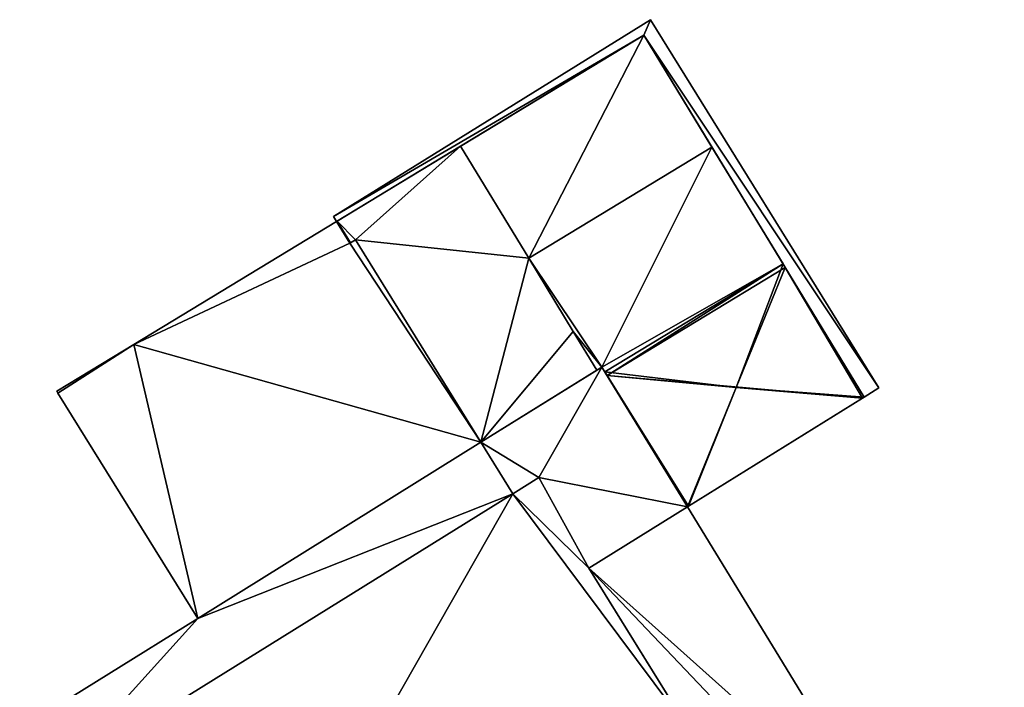
# Model space of a CAD drawing. Units: metres. Extents: x 69511 to 70014, y 351991 to 352516.
# Drawn here: x 69984 to 70002, y 352065 to 352077 of the extents above; entities that cross this region are included whole.
import ezdxf

# ---------------------------------------------------------------- set-up
doc = ezdxf.new("R2010")
doc.units = ezdxf.units.M
for name, color, linetype in [('FacadeFaces', 253, 'Continuous'), ('FloorBoundary', 4, 'Continuous'), ('FloorFaces', 253, 'Continuous'), ('OuterEaves', 4, 'Continuous'), ('RoofFaces', 24, 'Continuous'), ('RoofLines', 2, 'Continuous')]:
    doc.layers.add(name, color=color, linetype=linetype)

msp = doc.modelspace()

# ---------------------------------------------------------------- linework, layer by layer
at = {"layer": 'FacadeFaces'}
for points in [[(69995.297, 352077.406, 315.364), (69989.642, 352073.895, 312.708), (69989.642, 352073.895, 315.364), (69995.297, 352077.406, 315.364)], [(69995.297, 352077.406, 312.708), (69989.642, 352073.895, 312.708), (69995.297, 352077.406, 315.364), (69995.297, 352077.406, 312.708)], [(69999.375, 352070.838, 315.364), (69995.297, 352077.406, 312.708), (69995.297, 352077.406, 315.364), (69999.375, 352070.838, 315.364)], [(69999.375, 352070.838, 312.708), (69995.297, 352077.406, 312.708), (69999.375, 352070.838, 315.364), (69999.375, 352070.838, 312.708)], [(69989.696, 352073.807, 315.364), (69995.18, 352077.13, 312.708), (69995.18, 352077.13, 315.364), (69989.696, 352073.807, 315.364)], [(69989.696, 352073.807, 312.708), (69995.18, 352077.13, 312.708), (69989.696, 352073.807, 315.364), (69989.696, 352073.807, 312.708)], [(69995.18, 352077.13, 315.455), (69991.909, 352075.148, 312.582), (69991.909, 352075.148, 315.455), (69995.18, 352077.13, 315.455)], [(69995.18, 352077.13, 312.582), (69991.909, 352075.148, 312.582), (69995.18, 352077.13, 315.455), (69995.18, 352077.13, 312.582)], [(69996.396, 352075.133, 315.79), (69996.396, 352075.133, 312.582), (69995.18, 352077.13, 315.455), (69996.396, 352075.133, 315.79)], [(69996.396, 352075.133, 312.582), (69995.18, 352077.13, 312.582), (69995.18, 352077.13, 315.455), (69996.396, 352075.133, 312.582)], [(69995.18, 352077.13, 315.364), (69995.18, 352077.13, 312.708), (69999.112, 352070.674, 315.364), (69995.18, 352077.13, 315.364)], [(69999.112, 352070.674, 315.364), (69995.18, 352077.13, 312.708), (69999.112, 352070.674, 312.708), (69999.112, 352070.674, 315.364)], [(69991.909, 352075.148, 315.2), (69989.707, 352073.814, 312.582), (69989.707, 352073.814, 315.2), (69991.909, 352075.148, 315.2)], [(69991.909, 352075.148, 312.582), (69989.707, 352073.814, 312.582), (69991.909, 352075.148, 315.2), (69991.909, 352075.148, 312.582)], [(69991.909, 352075.148, 315.455), (69993.125, 352073.151, 312.582), (69993.125, 352073.151, 315.79), (69991.909, 352075.148, 315.455)], [(69991.909, 352075.148, 312.582), (69993.125, 352073.151, 312.582), (69991.909, 352075.148, 315.455), (69991.909, 352075.148, 312.582)], [(69993.125, 352073.151, 315.424), (69993.125, 352073.151, 312.582), (69991.909, 352075.148, 315.2), (69993.125, 352073.151, 315.424)], [(69993.125, 352073.151, 312.582), (69991.909, 352075.148, 312.582), (69991.909, 352075.148, 315.2), (69993.125, 352073.151, 312.582)], [(69997.664, 352073.052, 315.441), (69996.396, 352075.133, 312.582), (69996.396, 352075.133, 315.79), (69997.664, 352073.052, 315.441)], [(69997.664, 352073.052, 312.582), (69996.396, 352075.133, 312.582), (69997.664, 352073.052, 315.441), (69997.664, 352073.052, 312.582)], [(69989.642, 352073.895, 315.364), (69989.696, 352073.807, 312.708), (69989.696, 352073.807, 315.364), (69989.642, 352073.895, 315.364)], [(69989.642, 352073.895, 312.708), (69989.696, 352073.807, 312.708), (69989.642, 352073.895, 315.364), (69989.642, 352073.895, 312.708)], [(69989.696, 352073.807, 314.721), (69986.078, 352071.615, 312.969), (69986.078, 352071.615, 314.721), (69989.696, 352073.807, 314.721)], [(69989.696, 352073.807, 312.969), (69986.078, 352071.615, 312.969), (69989.696, 352073.807, 314.721), (69989.696, 352073.807, 312.969)], [(69989.707, 352073.814, 315.2), (69989.696, 352073.807, 312.582), (69989.696, 352073.807, 315.2), (69989.707, 352073.814, 315.2)], [(69989.707, 352073.814, 312.582), (69989.696, 352073.807, 312.582), (69989.707, 352073.814, 315.2), (69989.707, 352073.814, 312.582)], [(69989.696, 352073.807, 315.2), (69989.935, 352073.422, 312.582), (69989.935, 352073.422, 315.243), (69989.696, 352073.807, 315.2)], [(69989.696, 352073.807, 312.582), (69989.935, 352073.422, 312.582), (69989.696, 352073.807, 315.2), (69989.696, 352073.807, 312.582)], [(69989.935, 352073.422, 314.82), (69989.935, 352073.422, 312.969), (69989.696, 352073.807, 314.721), (69989.935, 352073.422, 314.82)], [(69989.696, 352073.807, 314.721), (69989.935, 352073.422, 312.969), (69989.696, 352073.807, 312.969), (69989.696, 352073.807, 314.721)], [(69990.031, 352073.481, 314.82), (69990.031, 352073.481, 312.969), (69989.935, 352073.422, 314.82), (69990.031, 352073.481, 314.82)], [(69990.031, 352073.481, 312.969), (69989.935, 352073.422, 312.969), (69989.935, 352073.422, 314.82), (69990.031, 352073.481, 312.969)], [(69989.946, 352073.429, 315.243), (69989.946, 352073.429, 312.582), (69990.031, 352073.481, 315.243), (69989.946, 352073.429, 315.243)], [(69990.031, 352073.481, 315.243), (69989.946, 352073.429, 312.582), (69990.031, 352073.481, 312.582), (69990.031, 352073.481, 315.243)], [(69990.031, 352073.481, 315.243), (69992.273, 352069.869, 312.582), (69992.273, 352069.869, 315.652), (69990.031, 352073.481, 315.243)], [(69990.031, 352073.481, 312.582), (69992.273, 352069.869, 312.582), (69990.031, 352073.481, 315.243), (69990.031, 352073.481, 312.582)], [(69992.273, 352069.869, 315.756), (69992.273, 352069.869, 312.969), (69990.031, 352073.481, 314.82), (69992.273, 352069.869, 315.756)], [(69992.273, 352069.869, 312.969), (69990.031, 352073.481, 312.969), (69990.031, 352073.481, 314.82), (69992.273, 352069.869, 312.969)], [(69989.935, 352073.422, 315.243), (69989.935, 352073.422, 312.582), (69989.946, 352073.429, 315.243), (69989.935, 352073.422, 315.243)], [(69989.935, 352073.422, 312.582), (69989.946, 352073.429, 312.582), (69989.946, 352073.429, 315.243), (69989.935, 352073.422, 312.582)], [(69993.125, 352073.151, 315.79), (69993.125, 352073.151, 312.582), (69993.92, 352071.845, 315.571), (69993.125, 352073.151, 315.79)], [(69993.125, 352073.151, 312.582), (69993.92, 352071.845, 312.582), (69993.92, 352071.845, 315.571), (69993.125, 352073.151, 312.582)], [(69993.92, 352071.845, 315.571), (69993.92, 352071.845, 312.582), (69993.125, 352073.151, 315.424), (69993.92, 352071.845, 315.571)], [(69993.92, 352071.845, 312.582), (69993.125, 352073.151, 312.582), (69993.125, 352073.151, 315.424), (69993.92, 352071.845, 312.582)], [(69997.703, 352072.988, 315.529), (69997.703, 352072.988, 312.582), (69997.664, 352073.052, 315.441), (69997.703, 352072.988, 315.529)], [(69997.703, 352072.988, 312.582), (69997.664, 352073.052, 312.582), (69997.664, 352073.052, 315.441), (69997.703, 352072.988, 312.582)], [(69999.112, 352070.674, 315.529), (69997.703, 352072.988, 312.582), (69997.703, 352072.988, 315.529), (69999.112, 352070.674, 315.529)], [(69999.112, 352070.674, 312.582), (69997.703, 352072.988, 312.582), (69999.112, 352070.674, 315.529), (69999.112, 352070.674, 312.582)], [(69993.92, 352071.845, 315.571), (69993.92, 352071.845, 312.582), (69994.341, 352071.154, 315.455), (69993.92, 352071.845, 315.571)], [(69993.92, 352071.845, 312.582), (69994.341, 352071.154, 312.582), (69994.341, 352071.154, 315.455), (69993.92, 352071.845, 312.582)], [(69994.341, 352071.154, 315.649), (69994.341, 352071.154, 312.582), (69993.92, 352071.845, 315.571), (69994.341, 352071.154, 315.649)], [(69994.341, 352071.154, 312.582), (69993.92, 352071.845, 312.582), (69993.92, 352071.845, 315.571), (69994.341, 352071.154, 312.582)], [(69986.078, 352071.615, 314.721), (69986.078, 352071.615, 312.969), (69984.7, 352070.78, 314.72), (69986.078, 352071.615, 314.721)], [(69986.078, 352071.615, 312.969), (69984.7, 352070.78, 312.969), (69984.7, 352070.78, 314.72), (69986.078, 352071.615, 312.969)], [(69994.43, 352071.21, 323.799), (69992.273, 352069.869, 313), (69992.273, 352069.869, 323.799), (69994.43, 352071.21, 323.799)], [(69994.43, 352071.21, 313), (69992.273, 352069.869, 313), (69994.43, 352071.21, 323.799), (69994.43, 352071.21, 313)], [(69994.341, 352071.154, 315.455), (69994.43, 352071.21, 312.582), (69994.43, 352071.21, 315.456), (69994.341, 352071.154, 315.455)], [(69994.341, 352071.154, 312.582), (69994.43, 352071.21, 312.582), (69994.341, 352071.154, 315.455), (69994.341, 352071.154, 312.582)], [(69994.43, 352071.21, 315.456), (69994.43, 352071.21, 312.582), (69994.483, 352071.124, 315.441), (69994.43, 352071.21, 315.456)], [(69994.43, 352071.21, 312.582), (69994.483, 352071.124, 312.582), (69994.483, 352071.124, 315.441), (69994.43, 352071.21, 312.582)], [(69995.957, 352068.717, 323.799), (69994.43, 352071.21, 313), (69994.43, 352071.21, 323.799), (69995.957, 352068.717, 323.799)], [(69995.957, 352068.717, 313), (69994.43, 352071.21, 313), (69995.957, 352068.717, 323.799), (69995.957, 352068.717, 313)], [(69992.273, 352069.869, 315.652), (69992.273, 352069.869, 312.582), (69994.341, 352071.154, 315.649), (69992.273, 352069.869, 315.652)], [(69992.273, 352069.869, 312.582), (69994.341, 352071.154, 312.582), (69994.341, 352071.154, 315.649), (69992.273, 352069.869, 312.582)], [(69994.483, 352071.124, 315.441), (69994.524, 352071.057, 312.582), (69994.524, 352071.057, 315.535), (69994.483, 352071.124, 315.441)], [(69994.483, 352071.124, 312.582), (69994.524, 352071.057, 312.582), (69994.483, 352071.124, 315.441), (69994.483, 352071.124, 312.582)], [(69994.524, 352071.057, 315.535), (69995.957, 352068.717, 312.582), (69995.957, 352068.717, 315.542), (69994.524, 352071.057, 315.535)], [(69994.524, 352071.057, 312.582), (69995.957, 352068.717, 312.582), (69994.524, 352071.057, 315.535), (69994.524, 352071.057, 312.582)], [(69999.112, 352070.674, 315.364), (69999.375, 352070.838, 312.708), (69999.375, 352070.838, 315.364), (69999.112, 352070.674, 315.364)], [(69999.112, 352070.674, 312.708), (69999.375, 352070.838, 312.708), (69999.112, 352070.674, 315.364), (69999.112, 352070.674, 312.708)], [(69984.7, 352070.78, 314.72), (69984.721, 352070.747, 312.969), (69984.721, 352070.747, 314.729), (69984.7, 352070.78, 314.72)], [(69984.7, 352070.78, 312.969), (69984.721, 352070.747, 312.969), (69984.7, 352070.78, 314.72), (69984.7, 352070.78, 312.969)], [(69984.721, 352070.747, 314.729), (69987.22, 352066.727, 312.969), (69987.22, 352066.727, 315.771), (69984.721, 352070.747, 314.729)], [(69984.721, 352070.747, 312.969), (69987.22, 352066.727, 312.969), (69984.721, 352070.747, 314.729), (69984.721, 352070.747, 312.969)], [(69999.082, 352070.655, 315.565), (69999.082, 352070.655, 312.582), (69999.112, 352070.674, 315.529), (69999.082, 352070.655, 315.565)], [(69999.082, 352070.655, 312.582), (69999.112, 352070.674, 312.582), (69999.112, 352070.674, 315.529), (69999.082, 352070.655, 312.582)], [(69995.976, 352068.729, 315.565), (69999.082, 352070.655, 312.582), (69999.082, 352070.655, 315.565), (69995.976, 352068.729, 315.565)], [(69995.976, 352068.729, 312.582), (69999.082, 352070.655, 312.582), (69995.976, 352068.729, 315.565), (69995.976, 352068.729, 312.582)], [(69987.22, 352066.727, 315.771), (69987.22, 352066.727, 312.969), (69992.273, 352069.869, 315.756), (69987.22, 352066.727, 315.771)], [(69987.22, 352066.727, 312.969), (69992.273, 352069.869, 312.969), (69992.273, 352069.869, 315.756), (69987.22, 352066.727, 312.969)], [(69992.273, 352069.869, 323.431), (69987.22, 352066.727, 313.13), (69987.22, 352066.727, 323.431), (69992.273, 352069.869, 323.431)], [(69992.273, 352069.869, 313.13), (69987.22, 352066.727, 313.13), (69992.273, 352069.869, 323.431), (69992.273, 352069.869, 313.13)], [(69992.844, 352068.949, 323.431), (69992.844, 352068.949, 313.13), (69992.273, 352069.869, 323.431), (69992.844, 352068.949, 323.431)], [(69992.273, 352069.869, 323.431), (69992.844, 352068.949, 313.13), (69992.273, 352069.869, 313.13), (69992.273, 352069.869, 323.431)], [(69992.273, 352069.869, 323.799), (69992.844, 352068.949, 313), (69992.844, 352068.949, 323.799), (69992.273, 352069.869, 323.799)], [(69992.273, 352069.869, 313), (69992.844, 352068.949, 313), (69992.273, 352069.869, 323.799), (69992.273, 352069.869, 313)], [(69993.303, 352069.239, 324.413), (69992.844, 352068.949, 313.185), (69992.844, 352068.949, 324.414), (69993.303, 352069.239, 324.413)], [(69993.303, 352069.239, 313.185), (69992.844, 352068.949, 313.185), (69993.303, 352069.239, 324.413), (69993.303, 352069.239, 313.185)], [(69992.844, 352068.949, 323.799), (69993.303, 352069.239, 313), (69993.303, 352069.239, 323.799), (69992.844, 352068.949, 323.799)], [(69992.844, 352068.949, 313), (69993.303, 352069.239, 313), (69992.844, 352068.949, 323.799), (69992.844, 352068.949, 313)], [(69994.197, 352067.624, 325.023), (69994.197, 352067.624, 313.185), (69993.303, 352069.239, 324.413), (69994.197, 352067.624, 325.023)], [(69993.303, 352069.239, 324.413), (69994.197, 352067.624, 313.185), (69993.303, 352069.239, 313.185), (69993.303, 352069.239, 324.413)], [(69993.303, 352069.239, 323.799), (69993.303, 352069.239, 313), (69994.197, 352067.624, 323.799), (69993.303, 352069.239, 323.799)], [(69994.197, 352067.624, 323.799), (69993.303, 352069.239, 313), (69994.197, 352067.624, 313), (69994.197, 352067.624, 323.799)], [(69992.844, 352068.949, 324.414), (69992.844, 352068.949, 313.185), (69984.608, 352063.836, 324.413), (69992.844, 352068.949, 324.414)], [(69992.844, 352068.949, 313.185), (69984.608, 352063.836, 313.185), (69984.608, 352063.836, 324.413), (69992.844, 352068.949, 313.185)], [(69984.608, 352063.836, 323.431), (69992.844, 352068.949, 313.13), (69992.844, 352068.949, 323.431), (69984.608, 352063.836, 323.431)], [(69984.608, 352063.836, 313.13), (69992.844, 352068.949, 313.13), (69984.608, 352063.836, 323.431), (69984.608, 352063.836, 313.13)], [(69995.957, 352068.717, 315.542), (69995.976, 352068.729, 312.582), (69995.976, 352068.729, 315.565), (69995.957, 352068.717, 315.542)], [(69995.957, 352068.717, 315.542), (69995.957, 352068.717, 312.582), (69995.976, 352068.729, 312.582), (69995.957, 352068.717, 315.542)], [(69995.957, 352068.717, 325.625), (69994.197, 352067.624, 312.857), (69994.197, 352067.624, 325.625), (69995.957, 352068.717, 325.625)], [(69995.957, 352068.717, 312.857), (69994.197, 352067.624, 312.857), (69995.957, 352068.717, 325.625), (69995.957, 352068.717, 312.857)], [(69994.197, 352067.624, 323.799), (69995.957, 352068.717, 313), (69995.957, 352068.717, 323.799), (69994.197, 352067.624, 323.799)], [(69994.197, 352067.624, 313), (69995.957, 352068.717, 313), (69994.197, 352067.624, 323.799), (69994.197, 352067.624, 313)], [(69999.567, 352062.824, 325.625), (69995.957, 352068.717, 312.857), (69995.957, 352068.717, 325.625), (69999.567, 352062.824, 325.625)], [(69999.567, 352062.824, 312.857), (69995.957, 352068.717, 312.857), (69999.567, 352062.824, 325.625), (69999.567, 352062.824, 312.857)], [(69995.997, 352064.725, 326.151), (69995.997, 352064.725, 313.185), (69994.197, 352067.624, 325.023), (69995.997, 352064.725, 326.151)], [(69995.997, 352064.725, 313.185), (69994.197, 352067.624, 313.185), (69994.197, 352067.624, 325.023), (69995.997, 352064.725, 313.185)], [(69994.197, 352067.624, 325.625), (69998.817, 352060.184, 312.857), (69998.817, 352060.184, 325.625), (69994.197, 352067.624, 325.625)], [(69994.197, 352067.624, 312.857), (69998.817, 352060.184, 312.857), (69994.197, 352067.624, 325.625), (69994.197, 352067.624, 312.857)], [(69987.22, 352066.727, 323.431), (69984.04, 352064.75, 313.13), (69984.04, 352064.75, 323.431), (69987.22, 352066.727, 323.431)], [(69987.22, 352066.727, 313.13), (69984.04, 352064.75, 313.13), (69987.22, 352066.727, 323.431), (69987.22, 352066.727, 313.13)]]:
    msp.add_3dface(points, dxfattribs=at)
at = {"layer": 'FloorBoundary'}
for points in [[(69999.112, 352070.674, 312.708), (69999.375, 352070.838, 312.708), (69995.297, 352077.406, 312.708), (69989.642, 352073.895, 312.708), (69989.696, 352073.807, 312.708), (69995.18, 352077.13, 312.708), (69999.112, 352070.674, 312.708)], [(69995.976, 352068.729, 312.582), (69999.082, 352070.655, 312.582), (69999.112, 352070.674, 312.582), (69997.703, 352072.988, 312.582), (69997.664, 352073.052, 312.582), (69996.396, 352075.133, 312.582), (69995.18, 352077.13, 312.582), (69991.909, 352075.148, 312.582), (69993.125, 352073.151, 312.582), (69993.92, 352071.845, 312.582), (69994.341, 352071.154, 312.582), (69994.43, 352071.21, 312.582), (69994.483, 352071.124, 312.582), (69994.524, 352071.057, 312.582), (69995.957, 352068.717, 312.582), (69995.976, 352068.729, 312.582)], [(69990.031, 352073.481, 312.582), (69992.273, 352069.869, 312.582), (69994.341, 352071.154, 312.582), (69993.92, 352071.845, 312.582), (69993.125, 352073.151, 312.582), (69991.909, 352075.148, 312.582), (69989.707, 352073.814, 312.582), (69989.696, 352073.807, 312.582), (69989.935, 352073.422, 312.582), (69989.946, 352073.429, 312.582), (69990.031, 352073.481, 312.582)], [(69989.696, 352073.807, 312.969), (69986.078, 352071.615, 312.969), (69984.7, 352070.78, 312.969), (69984.721, 352070.747, 312.969), (69987.22, 352066.727, 312.969), (69992.273, 352069.869, 312.969), (69990.031, 352073.481, 312.969), (69989.935, 352073.422, 312.969), (69989.696, 352073.807, 312.969)], [(69994.197, 352067.624, 313), (69995.957, 352068.717, 313), (69994.43, 352071.21, 313), (69992.273, 352069.869, 313), (69992.844, 352068.949, 313), (69993.303, 352069.239, 313), (69994.197, 352067.624, 313)], [(69992.273, 352069.869, 313.13), (69987.22, 352066.727, 313.13), (69984.04, 352064.75, 313.13), (69984.608, 352063.836, 313.13), (69992.844, 352068.949, 313.13), (69992.273, 352069.869, 313.13)], [(69993.303, 352069.239, 313.185), (69992.844, 352068.949, 313.185), (69984.608, 352063.836, 313.185), (69987.384, 352059.372, 313.185), (69989.32, 352056.258, 313.185), (69989.745, 352056.522, 313.185), (69990.56, 352055.211, 313.185), (69998.817, 352060.184, 313.185), (69995.997, 352064.725, 313.185), (69994.197, 352067.624, 313.185), (69993.303, 352069.239, 313.185)], [(69999.79, 352062.46, 312.857), (69999.567, 352062.824, 312.857), (69995.957, 352068.717, 312.857), (69994.197, 352067.624, 312.857), (69998.817, 352060.184, 312.857), (69999.793, 352058.549, 312.857), (69996.409, 352056.448, 312.857), (70000, 352058.575, 312.857), (70000, 352056.018, 312.857), (70001.222, 352056.742, 312.857), (70001.614, 352056.974, 312.857), (70000.493, 352058.867, 312.857), (70001.19, 352059.28, 312.857), (70000, 352061.181, 312.857), (69999.365, 352062.196, 312.857), (69999.79, 352062.46, 312.857)]]:
    msp.add_polyline3d(points, dxfattribs=at)
at = {"layer": 'FloorFaces'}
for points in [[(69995.297, 352077.406, 312.708), (69995.18, 352077.13, 312.708), (69989.642, 352073.895, 312.708), (69995.297, 352077.406, 312.708)], [(69999.375, 352070.838, 312.708), (69995.18, 352077.13, 312.708), (69995.297, 352077.406, 312.708), (69999.375, 352070.838, 312.708)], [(69989.642, 352073.895, 312.708), (69995.18, 352077.13, 312.708), (69989.696, 352073.807, 312.708), (69989.642, 352073.895, 312.708)], [(69995.18, 352077.13, 312.582), (69993.125, 352073.151, 312.582), (69991.909, 352075.148, 312.582), (69995.18, 352077.13, 312.582)], [(69996.396, 352075.133, 312.582), (69993.125, 352073.151, 312.582), (69995.18, 352077.13, 312.582), (69996.396, 352075.133, 312.582)], [(69999.112, 352070.674, 312.708), (69995.18, 352077.13, 312.708), (69999.375, 352070.838, 312.708), (69999.112, 352070.674, 312.708)], [(69990.031, 352073.481, 312.582), (69989.707, 352073.814, 312.582), (69991.909, 352075.148, 312.582), (69990.031, 352073.481, 312.582)], [(69990.031, 352073.481, 312.582), (69991.909, 352075.148, 312.582), (69993.125, 352073.151, 312.582), (69990.031, 352073.481, 312.582)], [(69996.396, 352075.133, 312.582), (69994.43, 352071.21, 312.582), (69993.125, 352073.151, 312.582), (69996.396, 352075.133, 312.582)], [(69997.664, 352073.052, 312.582), (69994.43, 352071.21, 312.582), (69996.396, 352075.133, 312.582), (69997.664, 352073.052, 312.582)], [(69989.696, 352073.807, 312.969), (69989.935, 352073.422, 312.969), (69986.078, 352071.615, 312.969), (69989.696, 352073.807, 312.969)], [(69989.707, 352073.814, 312.582), (69989.946, 352073.429, 312.582), (69989.696, 352073.807, 312.582), (69989.707, 352073.814, 312.582)], [(69989.696, 352073.807, 312.582), (69989.946, 352073.429, 312.582), (69989.935, 352073.422, 312.582), (69989.696, 352073.807, 312.582)], [(69990.031, 352073.481, 312.582), (69989.946, 352073.429, 312.582), (69989.707, 352073.814, 312.582), (69990.031, 352073.481, 312.582)], [(69992.273, 352069.869, 312.969), (69989.935, 352073.422, 312.969), (69990.031, 352073.481, 312.969), (69992.273, 352069.869, 312.969)], [(69990.031, 352073.481, 312.582), (69993.125, 352073.151, 312.582), (69992.273, 352069.869, 312.582), (69990.031, 352073.481, 312.582)], [(69986.078, 352071.615, 312.969), (69989.935, 352073.422, 312.969), (69992.273, 352069.869, 312.969), (69986.078, 352071.615, 312.969)], [(69992.273, 352069.869, 312.582), (69993.125, 352073.151, 312.582), (69993.92, 352071.845, 312.582), (69992.273, 352069.869, 312.582)], [(69993.125, 352073.151, 312.582), (69994.43, 352071.21, 312.582), (69993.92, 352071.845, 312.582), (69993.125, 352073.151, 312.582)], [(69997.664, 352073.052, 312.582), (69994.483, 352071.124, 312.582), (69994.43, 352071.21, 312.582), (69997.664, 352073.052, 312.582)], [(69997.664, 352073.052, 312.582), (69994.524, 352071.057, 312.582), (69994.483, 352071.124, 312.582), (69997.664, 352073.052, 312.582)], [(69997.703, 352072.988, 312.582), (69994.524, 352071.057, 312.582), (69997.664, 352073.052, 312.582), (69997.703, 352072.988, 312.582)], [(69999.082, 352070.655, 312.582), (69994.524, 352071.057, 312.582), (69997.703, 352072.988, 312.582), (69999.082, 352070.655, 312.582)], [(69999.082, 352070.655, 312.582), (69997.703, 352072.988, 312.582), (69999.112, 352070.674, 312.582), (69999.082, 352070.655, 312.582)], [(69992.273, 352069.869, 312.582), (69993.92, 352071.845, 312.582), (69994.341, 352071.154, 312.582), (69992.273, 352069.869, 312.582)], [(69993.92, 352071.845, 312.582), (69994.43, 352071.21, 312.582), (69994.341, 352071.154, 312.582), (69993.92, 352071.845, 312.582)], [(69986.078, 352071.615, 312.969), (69984.721, 352070.747, 312.969), (69984.7, 352070.78, 312.969), (69986.078, 352071.615, 312.969)], [(69986.078, 352071.615, 312.969), (69987.22, 352066.727, 312.969), (69984.721, 352070.747, 312.969), (69986.078, 352071.615, 312.969)], [(69986.078, 352071.615, 312.969), (69992.273, 352069.869, 312.969), (69987.22, 352066.727, 312.969), (69986.078, 352071.615, 312.969)], [(69994.43, 352071.21, 313), (69993.303, 352069.239, 313), (69992.273, 352069.869, 313), (69994.43, 352071.21, 313)], [(69995.957, 352068.717, 313), (69993.303, 352069.239, 313), (69994.43, 352071.21, 313), (69995.957, 352068.717, 313)], [(69995.976, 352068.729, 312.582), (69994.524, 352071.057, 312.582), (69999.082, 352070.655, 312.582), (69995.976, 352068.729, 312.582)], [(69995.976, 352068.729, 312.582), (69995.957, 352068.717, 312.582), (69994.524, 352071.057, 312.582), (69995.976, 352068.729, 312.582)], [(69992.273, 352069.869, 313.13), (69992.844, 352068.949, 313.13), (69987.22, 352066.727, 313.13), (69992.273, 352069.869, 313.13)], [(69992.273, 352069.869, 313), (69993.303, 352069.239, 313), (69992.844, 352068.949, 313), (69992.273, 352069.869, 313)], [(69993.303, 352069.239, 313.185), (69994.197, 352067.624, 313.185), (69992.844, 352068.949, 313.185), (69993.303, 352069.239, 313.185)], [(69994.197, 352067.624, 313), (69993.303, 352069.239, 313), (69995.957, 352068.717, 313), (69994.197, 352067.624, 313)], [(69992.844, 352068.949, 313.185), (69995.997, 352064.725, 313.185), (69984.608, 352063.836, 313.185), (69992.844, 352068.949, 313.185)], [(69987.22, 352066.727, 313.13), (69992.844, 352068.949, 313.13), (69984.608, 352063.836, 313.13), (69987.22, 352066.727, 313.13)], [(69992.844, 352068.949, 313.185), (69994.197, 352067.624, 313.185), (69995.997, 352064.725, 313.185), (69992.844, 352068.949, 313.185)], [(69999.567, 352062.824, 312.857), (69994.197, 352067.624, 312.857), (69995.957, 352068.717, 312.857), (69999.567, 352062.824, 312.857)], [(69999.567, 352062.824, 312.857), (69999.365, 352062.196, 312.857), (69994.197, 352067.624, 312.857), (69999.567, 352062.824, 312.857)], [(69994.197, 352067.624, 312.857), (69999.365, 352062.196, 312.857), (69998.817, 352060.184, 312.857), (69994.197, 352067.624, 312.857)], [(69987.22, 352066.727, 313.13), (69984.608, 352063.836, 313.13), (69984.04, 352064.75, 313.13), (69987.22, 352066.727, 313.13)]]:
    msp.add_3dface(points, dxfattribs=at)
at = {"layer": 'OuterEaves'}
for points in [[(69999.112, 352070.674, 315.364), (69999.375, 352070.838, 315.364), (69995.297, 352077.406, 315.364), (69989.642, 352073.895, 315.364), (69989.696, 352073.807, 315.364), (69995.18, 352077.13, 315.364), (69999.112, 352070.674, 315.364)], [(69999.112, 352070.674, 315.529), (69997.703, 352072.988, 315.529), (69997.664, 352073.052, 315.441), (69996.396, 352075.133, 315.79), (69995.18, 352077.13, 315.455), (69991.909, 352075.148, 315.455), (69993.125, 352073.151, 315.79), (69993.92, 352071.845, 315.571), (69994.341, 352071.154, 315.455), (69994.43, 352071.21, 315.456), (69994.483, 352071.124, 315.441), (69994.524, 352071.057, 315.535), (69995.957, 352068.717, 315.542), (69995.976, 352068.729, 315.565), (69999.082, 352070.655, 315.565), (69999.112, 352070.674, 315.529)], [(69994.341, 352071.154, 315.649), (69993.92, 352071.845, 315.571), (69993.125, 352073.151, 315.424), (69991.909, 352075.148, 315.2), (69989.707, 352073.814, 315.2), (69989.696, 352073.807, 315.2), (69989.935, 352073.422, 315.243), (69989.946, 352073.429, 315.243), (69990.031, 352073.481, 315.243), (69992.273, 352069.869, 315.652), (69994.341, 352071.154, 315.649)], [(69992.273, 352069.869, 315.756), (69990.031, 352073.481, 314.82), (69989.935, 352073.422, 314.82), (69989.696, 352073.807, 314.721), (69986.078, 352071.615, 314.721), (69984.7, 352070.78, 314.72), (69984.721, 352070.747, 314.729), (69987.22, 352066.727, 315.771), (69992.273, 352069.869, 315.756)], [(69994.197, 352067.624, 323.799), (69995.957, 352068.717, 323.799), (69994.43, 352071.21, 323.799), (69992.273, 352069.869, 323.799), (69992.844, 352068.949, 323.799), (69993.303, 352069.239, 323.799), (69994.197, 352067.624, 323.799)], [(69992.273, 352069.869, 323.431), (69987.22, 352066.727, 323.431), (69984.04, 352064.75, 323.431), (69984.608, 352063.836, 323.431), (69992.844, 352068.949, 323.431), (69992.273, 352069.869, 323.431)], [(69990.56, 352055.211, 324.428), (69998.817, 352060.184, 324.384), (69995.997, 352064.725, 326.151), (69994.197, 352067.624, 325.023), (69993.303, 352069.239, 324.413), (69992.844, 352068.949, 324.414), (69984.608, 352063.836, 324.413), (69987.384, 352059.372, 326.151), (69989.32, 352056.258, 324.938), (69989.745, 352056.522, 324.938), (69990.56, 352055.211, 324.428)], [(69999.79, 352062.46, 325.625), (69999.567, 352062.824, 325.625), (69995.957, 352068.717, 325.625), (69994.197, 352067.624, 325.625), (69998.817, 352060.184, 325.625), (69999.793, 352058.549, 325.625), (69996.409, 352056.448, 325.625), (70000, 352058.575, 325.625), (70000, 352056.018, 325.625), (70001.222, 352056.742, 325.625), (70001.614, 352056.974, 325.625), (70000.493, 352058.867, 325.625), (70001.19, 352059.28, 325.625), (70000, 352061.181, 325.625), (69999.365, 352062.196, 325.625), (69999.79, 352062.46, 325.625)]]:
    msp.add_polyline3d(points, dxfattribs=at)
at = {"layer": 'RoofFaces'}
for points in [[(69989.642, 352073.895, 315.364), (69995.18, 352077.13, 315.364), (69995.297, 352077.406, 315.364), (69989.642, 352073.895, 315.364)], [(69995.297, 352077.406, 315.364), (69995.18, 352077.13, 315.364), (69999.375, 352070.838, 315.364), (69995.297, 352077.406, 315.364)], [(69989.696, 352073.807, 315.364), (69995.18, 352077.13, 315.364), (69989.642, 352073.895, 315.364), (69989.696, 352073.807, 315.364)], [(69991.909, 352075.148, 315.455), (69993.125, 352073.151, 315.79), (69995.18, 352077.13, 315.455), (69991.909, 352075.148, 315.455)], [(69995.18, 352077.13, 315.455), (69993.125, 352073.151, 315.79), (69996.396, 352075.133, 315.79), (69995.18, 352077.13, 315.455)], [(69999.375, 352070.838, 315.364), (69995.18, 352077.13, 315.364), (69999.112, 352070.674, 315.364), (69999.375, 352070.838, 315.364)], [(69989.707, 352073.814, 315.2), (69990.031, 352073.481, 315.243), (69991.909, 352075.148, 315.2), (69989.707, 352073.814, 315.2)], [(69991.909, 352075.148, 315.2), (69990.031, 352073.481, 315.243), (69993.125, 352073.151, 315.424), (69991.909, 352075.148, 315.2)], [(69993.125, 352073.151, 315.79), (69994.43, 352071.21, 315.456), (69996.396, 352075.133, 315.79), (69993.125, 352073.151, 315.79)], [(69996.396, 352075.133, 315.79), (69994.43, 352071.21, 315.456), (69997.664, 352073.052, 315.441), (69996.396, 352075.133, 315.79)], [(69989.696, 352073.807, 314.721), (69986.078, 352071.615, 314.721), (69989.935, 352073.422, 314.82), (69989.696, 352073.807, 314.721)], [(69989.696, 352073.807, 315.2), (69989.946, 352073.429, 315.243), (69989.707, 352073.814, 315.2), (69989.696, 352073.807, 315.2)], [(69989.935, 352073.422, 315.243), (69989.946, 352073.429, 315.243), (69989.696, 352073.807, 315.2), (69989.935, 352073.422, 315.243)], [(69989.946, 352073.429, 315.243), (69990.031, 352073.481, 315.243), (69989.707, 352073.814, 315.2), (69989.946, 352073.429, 315.243)], [(69990.031, 352073.481, 314.82), (69989.935, 352073.422, 314.82), (69992.273, 352069.869, 315.756), (69990.031, 352073.481, 314.82)], [(69990.031, 352073.481, 315.243), (69992.273, 352069.869, 315.652), (69993.125, 352073.151, 315.424), (69990.031, 352073.481, 315.243)], [(69989.935, 352073.422, 314.82), (69986.078, 352071.615, 314.721), (69992.273, 352069.869, 315.756), (69989.935, 352073.422, 314.82)], [(69993.125, 352073.151, 315.424), (69992.273, 352069.869, 315.652), (69993.92, 352071.845, 315.571), (69993.125, 352073.151, 315.424)], [(69993.92, 352071.845, 315.571), (69994.43, 352071.21, 315.456), (69993.125, 352073.151, 315.79), (69993.92, 352071.845, 315.571)], [(69994.43, 352071.21, 315.456), (69994.483, 352071.124, 315.441), (69997.664, 352073.052, 315.441), (69994.43, 352071.21, 315.456)], [(69994.483, 352071.124, 315.441), (69996.826, 352070.847, 317.427), (69997.664, 352073.052, 315.441), (69994.483, 352071.124, 315.441)], [(69997.664, 352073.052, 315.441), (69996.826, 352070.847, 317.427), (69997.703, 352072.988, 315.529), (69997.664, 352073.052, 315.441)], [(69997.703, 352072.988, 315.529), (69996.826, 352070.847, 317.427), (69999.112, 352070.674, 315.529), (69997.703, 352072.988, 315.529)], [(69993.92, 352071.845, 315.571), (69992.273, 352069.869, 315.652), (69994.341, 352071.154, 315.649), (69993.92, 352071.845, 315.571)], [(69994.341, 352071.154, 315.455), (69994.43, 352071.21, 315.456), (69993.92, 352071.845, 315.571), (69994.341, 352071.154, 315.455)], [(69984.7, 352070.78, 314.72), (69984.721, 352070.747, 314.729), (69986.078, 352071.615, 314.721), (69984.7, 352070.78, 314.72)], [(69984.721, 352070.747, 314.729), (69987.22, 352066.727, 315.771), (69986.078, 352071.615, 314.721), (69984.721, 352070.747, 314.729)], [(69986.078, 352071.615, 314.721), (69987.22, 352066.727, 315.771), (69992.273, 352069.869, 315.756), (69986.078, 352071.615, 314.721)], [(69992.273, 352069.869, 323.799), (69993.303, 352069.239, 323.799), (69994.43, 352071.21, 323.799), (69992.273, 352069.869, 323.799)], [(69994.43, 352071.21, 323.799), (69993.303, 352069.239, 323.799), (69995.957, 352068.717, 323.799), (69994.43, 352071.21, 323.799)], [(69994.524, 352071.057, 315.535), (69996.826, 352070.847, 317.427), (69994.483, 352071.124, 315.441), (69994.524, 352071.057, 315.535)], [(69995.957, 352068.717, 315.542), (69996.826, 352070.847, 317.427), (69994.524, 352071.057, 315.535), (69995.957, 352068.717, 315.542)], [(69995.976, 352068.729, 315.565), (69996.826, 352070.847, 317.427), (69995.957, 352068.717, 315.542), (69995.976, 352068.729, 315.565)], [(69999.082, 352070.655, 315.565), (69996.826, 352070.847, 317.427), (69995.976, 352068.729, 315.565), (69999.082, 352070.655, 315.565)], [(69999.112, 352070.674, 315.529), (69996.826, 352070.847, 317.427), (69999.082, 352070.655, 315.565), (69999.112, 352070.674, 315.529)], [(69987.22, 352066.727, 323.431), (69992.844, 352068.949, 323.431), (69992.273, 352069.869, 323.431), (69987.22, 352066.727, 323.431)], [(69992.844, 352068.949, 323.799), (69993.303, 352069.239, 323.799), (69992.273, 352069.869, 323.799), (69992.844, 352068.949, 323.799)], [(69993.303, 352069.239, 324.413), (69992.844, 352068.949, 324.414), (69994.197, 352067.624, 325.023), (69993.303, 352069.239, 324.413)], [(69995.957, 352068.717, 323.799), (69993.303, 352069.239, 323.799), (69994.197, 352067.624, 323.799), (69995.957, 352068.717, 323.799)], [(69984.608, 352063.836, 324.413), (69987.384, 352059.372, 326.151), (69992.844, 352068.949, 324.414), (69984.608, 352063.836, 324.413)], [(69984.608, 352063.836, 323.431), (69992.844, 352068.949, 323.431), (69987.22, 352066.727, 323.431), (69984.608, 352063.836, 323.431)], [(69992.844, 352068.949, 324.414), (69987.384, 352059.372, 326.151), (69995.997, 352064.725, 326.151), (69992.844, 352068.949, 324.414)], [(69994.197, 352067.624, 325.023), (69992.844, 352068.949, 324.414), (69995.997, 352064.725, 326.151), (69994.197, 352067.624, 325.023)], [(69995.957, 352068.717, 325.625), (69994.197, 352067.624, 325.625), (69999.567, 352062.824, 325.625), (69995.957, 352068.717, 325.625)], [(69994.197, 352067.624, 325.625), (69999.365, 352062.196, 325.625), (69999.567, 352062.824, 325.625), (69994.197, 352067.624, 325.625)], [(69998.817, 352060.184, 325.625), (69999.365, 352062.196, 325.625), (69994.197, 352067.624, 325.625), (69998.817, 352060.184, 325.625)], [(69984.04, 352064.75, 323.431), (69984.608, 352063.836, 323.431), (69987.22, 352066.727, 323.431), (69984.04, 352064.75, 323.431)]]:
    msp.add_3dface(points, dxfattribs=at)
at = {"layer": 'RoofLines'}
for points in [[(69996.396, 352075.133, 315.79), (69993.125, 352073.151, 315.79)], [(69996.826, 352070.847, 317.427), (69994.483, 352071.124, 315.441), (69997.664, 352073.052, 315.441), (69996.826, 352070.847, 317.427)], [(69996.826, 352070.847, 317.427), (69997.703, 352072.988, 315.529)], [(69996.826, 352070.847, 317.427), (69994.524, 352071.057, 315.535)], [(69995.976, 352068.729, 315.565), (69996.826, 352070.847, 317.427)], [(69996.826, 352070.847, 317.427), (69999.082, 352070.655, 315.565)]]:
    msp.add_polyline3d(points, dxfattribs=at)

doc.saveas('drawing.dxf')
